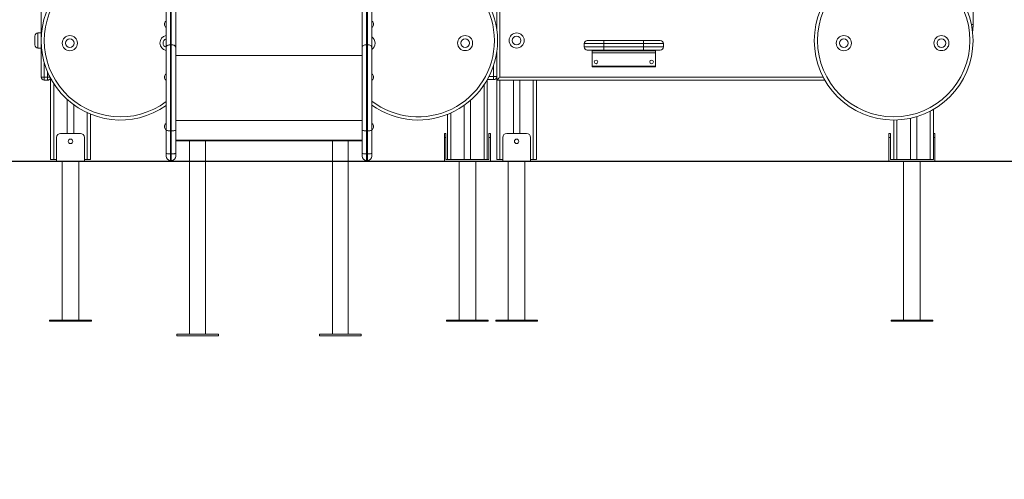
# Model space of a CAD drawing. Units: millimetres. Extents: x 227 to 325, y 86 to 338.
# Drawn here: x 270 to 295, y 304 to 316 of the extents above; entities that cross this region are included whole.
import ezdxf

# ---------------------------------------------------------------- set-up
doc = ezdxf.new("R2010")
doc.units = ezdxf.units.MM
doc.styles.add('SLDTEXTSTYLE0', font='TXT', dxfattribs={"width": 0.663})
doc.dimstyles.new('SLDDIMSTYLE0', dxfattribs={"dimtxt": 8.601025, "dimasz": 8, "dimexe": 0, "dimexo": 0.0625, "dimgap": 2.150256, "dimtad": 0, "dimlfac": 100, "dimrnd": 1e-09, "dimzin": 12, "dimdsep": 46, "dimtxsty": 'SLDTEXTSTYLE0', "dimsah": 1, "dimcen": 0.09, "dimadec": 0, "dimazin": 0, "dimtfac": 1, "dimtofl": 0, "dimtmove": 0, "dimatfit": 3, "dimfxl": 0, "dimfrac": 2, "dimtolj": 1, "dimtzin": 12, "dimarcsym": 0})

# ---------------------------------------------------------------- blocks, each defined once
blk = doc.blocks.new('*D1')
at = {"color": 7, "linetype": 'Continuous', "lineweight": 0}
for p, q in [((317.448, 330.39), (317.448, 336.74)), ((285.116, 330.39), (318.448, 330.39)), ((309.509, 312.34), (318.448, 312.34)), ((317.448, 312.34), (317.448, 305.99))]:
    blk.add_line(p, q, dxfattribs=at)
for points in [[(317.448, 330.39), (318.948, 338.39), (315.948, 338.39)], [(317.448, 312.34), (315.948, 304.34), (318.948, 304.34)]]:
    blk.add_solid(points, dxfattribs=at)
at = {"color": 7, "linetype": 'Continuous', "lineweight": 0, "insert": (312.206, 308.666), "char_height": 9.525, "attachment_point": 1, "rotation": 90, "style": 'SLDTEXTSTYLE0'}
blk.add_mtext('1800', dxfattribs=at)
blk = doc.blocks.new('*D2')
at = {"color": 7, "linetype": 'Continuous', "lineweight": 0}
for p, q in [((274.269, 319.37), (250.397, 319.37)), ((254.789, 312.34), (250.397, 312.34)), ((251.397, 312.34), (251.397, 305.99))]:
    blk.add_line(p, q, dxfattribs=at)
for points in [[(251.397, 319.37), (252.897, 327.37), (249.897, 327.37)], [(251.397, 312.34), (249.897, 304.34), (252.897, 304.34)]]:
    blk.add_solid(points, dxfattribs=at)
at = {"color": 7, "linetype": 'Continuous', "lineweight": 0, "insert": (246.155, 316.049), "char_height": 9.525, "attachment_point": 1, "rotation": 90, "style": 'SLDTEXTSTYLE0'}
blk.add_mtext('700', dxfattribs=at)
blk = doc.blocks.new('*D3')
at = {"color": 7, "linetype": 'Continuous', "lineweight": 0}
for p, q in [((290.364, 318.39), (317.503, 318.39)), ((309.509, 312.35), (317.503, 312.35)), ((316.503, 312.35), (316.503, 306))]:
    blk.add_line(p, q, dxfattribs=at)
for points in [[(316.503, 318.39), (318.003, 326.39), (315.003, 326.39)], [(316.503, 312.35), (315.003, 304.35), (318.003, 304.35)]]:
    blk.add_solid(points, dxfattribs=at)
at = {"color": 7, "linetype": 'Continuous', "lineweight": 0, "insert": (311.261, 313.639), "char_height": 9.525, "attachment_point": 1, "rotation": 90, "style": 'SLDTEXTSTYLE0'}
blk.add_mtext('600', dxfattribs=at)

msp = doc.modelspace()

# ---------------------------------------------------------------- linework, layer by layer
at = {"color": 7, "linetype": 'Continuous', "lineweight": 15}
for p, q in [((282.50906, 315.66882), (282.50906, 329.89006)), ((271.02906, 314.47006), (271.02906, 325.99006)), ((294.50906, 318.89006), (294.50906, 315.79006)), ((274.13906, 315.79929), (274.13906, 315.82273)), ((274.13906, 315.77586), (274.13906, 315.79929)), ((279.39906, 315.79929), (279.39906, 315.82273)), ((279.39906, 315.77586), (279.39906, 315.79929)), ((271.02906, 315.58006), (270.94906, 315.58006)), ((270.86906, 315.39006), (270.86906, 315.50006)), ((270.86906, 315.28006), (270.86906, 315.39006)), ((285.20906, 315.31006), (284.70906, 315.31006)), ((284.70906, 315.31006), (284.70906, 315.23006)), ((284.78906, 315.39006), (285.20906, 315.39006)), ((285.20906, 315.31006), (285.20906, 315.39006)), ((285.20906, 315.39006), (286.20906, 315.39006)), ((285.20906, 315.31006), (285.20906, 315.23006)), ((286.20906, 315.31006), (285.20906, 315.31006)), ((286.20906, 315.31006), (286.20906, 315.39006)), ((286.20906, 315.39006), (286.62906, 315.39006)), ((286.70906, 315.31006), (286.20906, 315.31006)), ((286.20906, 315.31006), (286.20906, 315.23006)), ((286.70906, 315.31006), (286.70906, 315.23006)), ((270.94906, 315.20006), (271.02906, 315.20006)), ((274.17906, 313.13379), (274.17906, 315.22104)), ((274.28906, 315.28295), (274.28906, 313.11469)), ((274.28906, 315.28295), (274.30906, 315.28295)), ((274.30906, 313.11469), (274.30906, 315.28295)), ((274.41906, 315.2212), (274.41906, 313.13379)), ((279.11906, 313.13379), (279.11906, 315.22104)), ((279.22906, 315.28311), (279.22906, 315.28279)), ((279.22906, 315.28311), (279.24906, 315.28311)), ((279.22906, 315.28279), (279.22906, 313.11469)), ((279.24906, 315.28279), (279.22906, 315.28279)), ((279.24906, 315.28311), (279.24906, 315.28279)), ((279.24906, 315.28279), (279.24906, 313.11469)), ((279.35906, 313.13379), (279.35906, 315.22104)), ((282.50906, 314.39006), (282.50906, 315.10455)), ((284.70906, 315.23006), (285.20906, 315.23006)), ((285.20906, 315.15006), (284.78906, 315.15006)), ((284.90906, 315.14506), (284.90906, 315.15006)), ((284.90906, 315.14506), (286.50906, 315.14506)), ((284.90906, 315.12506), (284.90906, 315.14506)), ((286.50906, 315.12506), (284.90906, 315.12506)), ((284.90906, 315.07506), (284.90906, 315.12506)), ((286.50906, 315.07506), (284.90906, 315.07506)), ((284.90906, 314.74506), (284.90906, 315.07506)), ((285.20906, 315.15006), (285.20906, 315.23006)), ((285.20906, 315.23006), (286.20906, 315.23006)), ((286.20906, 315.15006), (285.20906, 315.15006)), ((286.20906, 315.15006), (286.20906, 315.23006)), ((286.20906, 315.23006), (286.70906, 315.23006)), ((286.62906, 315.15006), (286.20906, 315.15006)), ((286.50906, 315.14506), (286.50906, 315.15006)), ((286.50906, 315.14506), (286.50906, 315.12506)), ((286.50906, 315.12506), (286.50906, 315.07506)), ((286.50906, 314.74506), (286.50906, 315.07506)), ((274.41906, 315.01506), (279.11906, 315.01506)), ((284.90906, 314.74506), (286.50906, 314.74506)), ((284.90906, 314.72506), (284.90906, 314.74506)), ((286.50906, 314.72506), (284.90906, 314.72506)), ((286.50906, 314.74506), (286.50906, 314.72506)), ((271.02906, 314.47006), (271.10906, 314.47006)), ((271.10906, 314.47006), (271.18906, 314.47006)), ((271.10906, 314.39006), (271.10906, 314.47006)), ((271.18906, 314.39006), (271.10906, 314.39006)), ((271.18906, 314.39006), (271.18906, 314.47006)), ((271.26906, 314.43674), (271.26906, 312.39006)), ((274.13906, 314.46712), (274.13906, 314.49055)), ((274.13906, 314.44368), (274.13906, 314.46712)), ((279.39906, 314.46712), (279.39906, 314.49055)), ((279.39906, 314.44368), (279.39906, 314.46712)), ((282.26906, 314.40058), (282.26906, 312.39006)), ((282.42906, 314.40415), (282.27108, 314.40415)), ((282.42906, 314.48415), (282.50906, 314.48415)), ((282.42906, 314.48415), (282.42906, 314.40415)), ((290.77507, 314.39006), (282.50906, 314.39006)), ((282.50906, 314.39006), (282.50906, 312.39006)), ((282.92906, 314.39006), (282.92906, 313.05006)), ((283.08906, 314.39006), (283.08906, 313.05006)), ((283.50906, 314.39006), (283.50906, 312.39006)), ((271.68906, 313.90196), (271.68906, 313.05006)), ((281.84906, 313.88416), (281.84906, 312.39006)), ((271.84906, 313.77188), (271.84906, 313.05006)), ((281.68906, 313.75745), (281.68906, 312.39006)), ((293.50906, 313.65464), (293.50906, 312.39006)), ((272.26906, 313.53671), (272.26906, 312.39006)), ((281.26906, 313.52862), (281.26906, 312.39006)), ((292.50906, 313.38669), (292.50906, 312.39006)), ((292.92906, 313.43128), (292.92906, 312.39006)), ((293.08906, 313.47263), (293.08906, 312.39006)), ((274.13906, 313.22126), (274.13906, 313.2447)), ((274.13906, 313.19783), (274.13906, 313.22126)), ((274.17906, 312.55132), (274.17906, 313.13379)), ((274.28906, 313.11469), (274.30906, 313.11469)), ((274.28906, 313.11469), (274.28906, 312.53222)), ((274.30906, 312.53222), (274.30906, 313.11469)), ((274.41906, 313.13379), (274.41906, 312.55132)), ((279.11906, 312.55132), (279.11906, 313.13379)), ((279.24906, 313.11469), (279.22906, 313.11469)), ((279.22906, 313.11469), (279.22906, 312.53222)), ((279.24906, 313.11469), (279.24906, 312.53222)), ((279.35906, 312.55132), (279.35906, 313.13379)), ((279.39906, 313.22126), (279.39906, 313.2447)), ((279.39906, 313.19783), (279.39906, 313.22126)), ((271.41906, 312.35006), (271.41906, 312.95006)), ((271.51906, 313.05006), (272.01906, 313.05006)), ((272.11906, 312.35006), (272.11906, 312.95006)), ((274.41906, 312.86129), (279.11906, 312.86129)), ((274.76906, 312.86129), (274.76906, 312.35006)), ((275.16906, 312.35006), (275.16906, 312.86129)), ((278.36906, 312.86129), (278.36906, 312.35006)), ((278.76906, 312.35006), (278.76906, 312.86129)), ((281.18906, 312.95006), (281.18906, 313.05006)), ((281.18906, 313.05006), (281.22906, 313.05006)), ((281.18906, 312.95006), (281.18906, 312.35006)), ((281.22906, 312.95006), (281.18906, 312.95006)), ((281.22906, 313.05006), (281.22906, 312.95006)), ((281.22906, 312.39006), (281.22906, 312.95006)), ((282.30906, 312.95006), (282.30906, 313.05006)), ((282.30906, 313.05006), (282.34906, 313.05006)), ((282.34906, 312.95006), (282.30906, 312.95006)), ((282.30906, 312.95006), (282.30906, 312.39006)), ((282.34906, 313.05006), (282.34906, 312.95006)), ((282.34906, 312.35006), (282.34906, 312.95006)), ((282.65906, 312.95006), (282.65906, 312.35006)), ((283.25906, 313.05006), (282.75906, 313.05006)), ((283.35906, 312.95006), (283.35906, 312.35006)), ((292.38906, 312.95006), (292.38906, 313.05006)), ((292.38906, 313.05006), (292.42906, 313.05006)), ((292.38906, 312.95006), (292.38906, 312.35006)), ((292.42906, 312.95006), (292.38906, 312.95006)), ((292.42906, 313.05006), (292.42906, 312.95006)), ((292.42906, 312.39006), (292.42906, 312.95006)), ((293.50906, 313.05006), (293.54906, 313.05006)), ((293.54906, 312.95006), (293.50906, 312.95006)), ((293.54906, 313.05006), (293.54906, 312.95006)), ((293.54906, 312.35006), (293.54906, 312.95006)), ((269.17906, 312.35006), (284.35906, 312.35006)), ((269.17906, 312.34006), (284.35906, 312.34006)), ((271.26906, 312.39006), (271.34906, 312.39006)), ((271.34906, 312.39006), (271.41906, 312.39006)), ((271.55906, 312.34006), (271.55906, 308.35006)), ((271.97906, 308.35006), (271.97906, 312.34006)), ((272.11906, 312.39006), (272.18906, 312.39006)), ((272.18906, 312.39006), (272.26906, 312.39006)), ((274.17906, 312.47695), (274.17906, 312.55132)), ((274.28906, 312.53222), (274.30906, 312.53222)), ((274.28906, 312.53222), (274.28906, 312.36695)), ((274.28906, 312.36695), (274.30906, 312.36695)), ((274.30906, 312.36695), (274.30906, 312.53222)), ((274.41906, 312.55132), (274.41906, 312.47695)), ((274.76906, 312.34006), (274.76906, 307.99506)), ((275.16906, 307.99506), (275.16906, 312.34006)), ((278.36906, 312.34006), (278.36906, 307.99506)), ((278.76906, 307.99506), (278.76906, 312.34006)), ((279.11906, 312.47695), (279.11906, 312.55132)), ((279.24906, 312.53222), (279.22906, 312.53222)), ((279.22906, 312.53222), (279.22906, 312.36695)), ((279.24906, 312.36695), (279.22906, 312.36695)), ((279.24906, 312.53222), (279.24906, 312.36695)), ((279.35906, 312.47695), (279.35906, 312.55132)), ((281.26906, 312.39006), (281.22906, 312.39006)), ((281.26906, 312.39006), (281.34906, 312.39006)), ((281.34906, 312.39006), (281.68906, 312.39006)), ((281.55906, 312.34006), (281.55906, 308.35006)), ((281.68906, 312.39006), (281.84906, 312.39006)), ((281.84906, 312.39006), (282.18906, 312.39006)), ((281.97906, 308.35006), (281.97906, 312.34006)), ((282.18906, 312.39006), (282.26906, 312.39006)), ((282.30906, 312.39006), (282.26906, 312.39006)), ((282.50906, 312.39006), (282.58906, 312.39006)), ((282.58906, 312.39006), (282.65906, 312.39006)), ((282.79906, 312.34006), (282.79906, 308.35006)), ((283.21906, 308.35006), (283.21906, 312.34006)), ((283.35906, 312.39006), (283.42906, 312.39006)), ((283.42906, 312.39006), (283.50906, 312.39006)), ((284.35906, 312.35006), (284.35906, 312.34006)), ((284.35906, 312.35006), (294.35906, 312.35006)), ((284.35906, 312.34006), (294.35906, 312.34006)), ((292.50906, 312.39006), (292.42906, 312.39006)), ((292.50906, 312.39006), (292.58906, 312.39006)), ((292.58906, 312.39006), (292.92906, 312.39006)), ((292.75906, 312.34006), (292.75906, 308.35006)), ((292.92906, 312.39006), (293.08906, 312.39006)), ((293.08906, 312.39006), (293.42906, 312.39006)), ((293.17906, 308.35006), (293.17906, 312.34006)), ((293.42906, 312.39006), (293.50906, 312.39006)), ((294.35906, 312.35006), (294.35906, 312.34006)), ((294.35906, 312.35006), (304.35906, 312.35006)), ((294.35906, 312.34006), (304.35906, 312.34006)), ((271.24406, 308.35006), (271.24406, 308.32006)), ((272.29406, 308.35006), (271.24406, 308.35006)), ((272.29406, 308.32006), (271.24406, 308.32006)), ((272.29406, 308.32006), (272.29406, 308.35006)), ((281.24406, 308.35006), (281.24406, 308.32006)), ((282.29406, 308.35006), (281.24406, 308.35006)), ((282.29406, 308.32006), (281.24406, 308.32006)), ((282.29406, 308.32006), (282.29406, 308.35006)), ((282.48406, 308.35006), (282.48406, 308.32006)), ((283.53406, 308.35006), (282.48406, 308.35006)), ((283.53406, 308.32006), (282.48406, 308.32006)), ((283.53406, 308.32006), (283.53406, 308.35006)), ((292.44406, 308.35006), (292.44406, 308.32006)), ((293.49406, 308.35006), (292.44406, 308.35006)), ((293.49406, 308.32006), (292.44406, 308.32006)), ((293.49406, 308.32006), (293.49406, 308.35006)), ((274.44406, 307.99506), (274.44406, 307.95506)), ((275.49406, 307.99506), (274.44406, 307.99506)), ((275.49406, 307.95506), (274.44406, 307.95506)), ((275.49406, 307.95506), (275.49406, 307.99506)), ((278.04406, 307.99506), (278.04406, 307.95506)), ((278.04406, 307.99506), (279.09406, 307.99506)), ((278.04406, 307.95506), (279.09406, 307.95506)), ((279.09406, 307.95506), (279.09406, 307.99506))]:
    msp.add_line(p, q, dxfattribs=at)
at = {"color": 8, "linetype": 'Continuous', "lineweight": 15}
for p, q in [((282.58906, 319.50576), (282.58906, 314.47006)), ((270.94906, 315.58006), (270.94906, 315.39006)), ((294.50906, 315.79006), (294.46796, 315.79006)), ((270.94906, 315.39006), (270.94906, 315.20006)), ((271.10906, 314.82669), (271.10906, 314.47006)), ((271.18906, 314.47006), (271.18906, 314.60285)), ((282.42906, 314.48415), (282.42906, 314.76219)), ((271.25148, 314.47006), (271.18906, 314.47006)), ((282.31384, 314.48415), (282.42906, 314.48415)), ((282.58906, 314.47006), (290.73148, 314.47006)), ((282.58906, 314.39006), (282.58906, 312.39006)), ((283.42906, 314.39006), (283.42906, 312.39006)), ((271.34906, 314.30151), (271.34906, 312.39006)), ((282.18906, 314.27116), (282.18906, 312.39006)), ((272.18906, 313.57164), (272.18906, 312.39006)), ((293.42906, 313.61085), (293.42906, 312.39006)), ((274.41906, 313.37782), (279.11906, 313.37782)), ((281.34906, 313.56252), (281.34906, 312.39006)), ((292.58906, 313.38829), (292.58906, 312.39006)), ((274.41906, 312.87782), (279.11906, 312.87782))]:
    msp.add_line(p, q, dxfattribs=at)
at = {"color": 8, "linetype": 'Continuous', "lineweight": 15, "flags": 128}
for points in [[(279.3596, 315.29537), (279.36105, 315.30213), (279.36282, 315.32178)], [(279.36282, 315.32178), (279.36105, 315.34142), (279.36088, 315.34233)]]:
    msp.add_lwpolyline(points, dxfattribs=at)
at = {"color": 7, "linetype": 'Continuous', "lineweight": 15, "flags": 128}
for points in [[(279.11906, 315.22104), (279.12118, 315.23315), (279.12744, 315.24479), (279.1376, 315.25552), (279.15128, 315.26493), (279.16795, 315.27265), (279.18697, 315.27838), (279.2076, 315.28192), (279.22906, 315.28311)], [(279.11906, 315.22104), (279.12118, 315.23309), (279.12744, 315.24467), (279.1376, 315.25535), (279.15128, 315.2647), (279.16795, 315.27238), (279.18697, 315.27809), (279.2076, 315.2816), (279.22906, 315.28279)], [(279.24906, 315.28311), (279.27052, 315.28192), (279.29116, 315.27838), (279.31018, 315.27265), (279.32684, 315.26493), (279.34052, 315.25552), (279.35069, 315.24479), (279.35695, 315.23315), (279.35906, 315.22104)], [(279.35906, 315.22104), (279.35695, 315.23309), (279.35069, 315.24467), (279.34052, 315.25535), (279.32684, 315.2647), (279.31018, 315.27238), (279.29116, 315.27809), (279.27052, 315.2816), (279.24906, 315.28279)], [(282.58906, 314.47006), (282.57346, 314.45445), (282.55845, 314.43944), (282.54462, 314.42561), (282.53249, 314.41349), (282.52255, 314.40354), (282.51515, 314.39615), (282.5106, 314.3916), (282.50906, 314.39006)], [(274.17906, 313.13379), (274.18118, 313.13006), (274.18744, 313.12648), (274.1976, 313.12318), (274.21128, 313.12028), (274.22795, 313.11791), (274.24697, 313.11614), (274.2676, 313.11506), (274.28906, 313.11469)], [(274.41906, 313.13379), (274.41695, 313.13006), (274.41069, 313.12648), (274.40053, 313.12318), (274.38684, 313.12028), (274.37018, 313.11791), (274.35116, 313.11614), (274.33052, 313.11506), (274.30906, 313.11469)], [(279.11906, 313.13379), (279.12118, 313.13006), (279.12744, 313.12648), (279.1376, 313.12318), (279.15128, 313.12028), (279.16795, 313.11791), (279.18697, 313.11614), (279.2076, 313.11506), (279.22906, 313.11469)], [(279.35906, 313.13379), (279.35695, 313.13006), (279.35069, 313.12648), (279.34052, 313.12318), (279.32684, 313.12028), (279.31018, 313.11791), (279.29116, 313.11614), (279.27052, 313.11506), (279.24906, 313.11469)], [(274.17906, 312.55132), (274.18118, 312.5476), (274.18744, 312.54401), (274.1976, 312.54071), (274.21128, 312.53782), (274.22795, 312.53544), (274.24697, 312.53368), (274.2676, 312.53259), (274.28906, 312.53222)], [(274.41906, 312.55132), (274.41695, 312.5476), (274.41069, 312.54401), (274.40053, 312.54071), (274.38684, 312.53782), (274.37018, 312.53544), (274.35116, 312.53368), (274.33052, 312.53259), (274.30906, 312.53222)], [(279.11906, 312.55132), (279.12118, 312.5476), (279.12744, 312.54401), (279.1376, 312.54071), (279.15128, 312.53782), (279.16795, 312.53544), (279.18697, 312.53368), (279.2076, 312.53259), (279.22906, 312.53222)], [(279.35906, 312.55132), (279.35695, 312.5476), (279.35069, 312.54401), (279.34052, 312.54071), (279.32684, 312.53782), (279.31018, 312.53544), (279.29116, 312.53368), (279.27052, 312.53259), (279.24906, 312.53222)]]:
    msp.add_lwpolyline(points, dxfattribs=at)
at = {"color": 7, "linetype": 'Continuous', "lineweight": 15}
for centre, radius in [((292.50906, 315.38669), 2), ((292.50906, 315.38669), 1.92), ((283.00906, 315.39006), 0.19), ((271.75282, 315.32178), 0.19), ((271.75282, 315.32178), 0.11), ((281.71156, 315.32391), 0.19), ((281.71156, 315.32391), 0.11), ((283.00906, 315.39006), 0.11), ((291.25282, 315.32178), 0.19), ((291.25282, 315.32178), 0.11), ((293.71156, 315.32391), 0.19), ((293.71156, 315.32391), 0.11), ((285.00906, 314.85006), 0.045), ((286.40906, 314.85006), 0.045), ((271.76906, 312.85006), 0.055), ((283.00906, 312.85006), 0.055)]:
    msp.add_circle(centre, radius, dxfattribs=at)
for centre, radius, start, end in [((273.02906, 315.38669), 2, 54.900368, 305.099632), ((280.52906, 315.38669), 2, 0, 125.80299), ((274.19906, 315.82273), 0.06, 109.471221, 180), ((279.33906, 315.82273), 0.06, 0, 70.528779), ((270.94906, 315.50006), 0.08, 90, 180), ((274.19906, 315.77586), 0.06, 180, 250.528779), ((279.33906, 315.77586), 0.06, 289.471221, 0), ((293.10906, 315.79006), 1.4, 352.460877, 0), ((274.21156, 315.32391), 0.19, 99.940064, 260.152747), ((280.52906, 315.38669), 2, 234.19701, 0), ((279.25282, 315.32178), 0.19, 303.999352, 0), ((279.25282, 315.32178), 0.19, 0, 55.649972), ((284.78906, 315.31006), 0.08, 90, 180), ((286.62906, 315.31006), 0.08, 0, 90), ((270.94906, 315.28006), 0.08, 180, 270), ((284.78906, 315.23006), 0.08, 180, 270), ((286.62906, 315.23006), 0.08, 270, 0), ((271.10906, 314.47006), 0.08, 180, 270), ((271.18906, 314.47006), 0.08, 270, 341.390718), ((274.19906, 314.49055), 0.06, 109.471221, 180), ((274.19906, 314.44368), 0.06, 180, 250.528779), ((279.33906, 314.49055), 0.06, 0, 70.528779), ((279.33906, 314.44368), 0.06, 289.471221, 0), ((282.42906, 314.48415), 0.08, 270, 0), ((274.19906, 313.2447), 0.06, 109.471221, 180), ((274.19906, 313.19783), 0.06, 180, 250.528779), ((279.33906, 313.2447), 0.06, 0, 70.528779), ((279.33906, 313.19783), 0.06, 289.471221, 0), ((271.51906, 312.95006), 0.1, 90, 180), ((272.01906, 312.95006), 0.1, 0, 90), ((282.75906, 312.95006), 0.1, 90, 180), ((283.25906, 312.95006), 0.1, 0, 90), ((274.28906, 312.47695), 0.11, 180, 270), ((274.30906, 312.47695), 0.11, 270, 0), ((279.22906, 312.47695), 0.11, 180, 270), ((279.24906, 312.47695), 0.11, 270, 0)]:
    msp.add_arc(centre, radius, start, end, dxfattribs=at)
at = {"color": 8, "linetype": 'Continuous', "lineweight": 15}
for centre, radius, start, end in [((273.02906, 315.38669), 1.92, 53.20467, 306.79533), ((280.52906, 315.38669), 1.92, 0, 127.544325), ((274.21156, 315.32391), 0.11, 107.435901, 252.818365), ((280.52906, 315.38669), 1.92, 232.455675, 0)]:
    msp.add_arc(centre, radius, start, end, dxfattribs=at)
at = {"color": 7, "linetype": 'Continuous', "lineweight": 15}
for points, knots in [([(274.28906, 316.57695), (274.28906, 316.57638), (274.28906, 316.57288), (274.28906, 316.56369), (274.28906, 316.54574), (274.28906, 316.52363), (274.28906, 316.49946), (274.28906, 316.46907), (274.28906, 316.43143), (274.28906, 316.38537), (274.28906, 316.33445), (274.28906, 316.28008), (274.28906, 316.22424), (274.28906, 316.16198), (274.28906, 316.09174), (274.28906, 316.0129), (274.28906, 315.92586), (274.28906, 315.83291), (274.28906, 315.73442), (274.28906, 315.62993), (274.28906, 315.51947), (274.28906, 315.40379), (274.28906, 315.32322), (274.28906, 315.28295)], [0, 0, 0, 0, 0.01509843, 0.09234872, 0.16959268, 0.2213785, 0.27317386, 0.32494982, 0.37793874, 0.43095277, 0.48392193, 0.52490526, 0.56594414, 0.60697197, 0.64794, 0.69136587, 0.73493247, 0.77859661, 0.82228892, 0.86595297, 0.9106238, 0.95532346, 1, 1, 1, 1]), ([(274.30906, 315.28295), (274.30906, 315.32493), (274.30906, 315.40891), (274.30906, 315.52924), (274.30906, 315.64574), (274.30906, 315.75728), (274.30906, 315.86344), (274.30906, 315.96241), (274.30906, 316.05349), (274.30906, 316.13597), (274.30906, 316.21077), (274.30906, 316.27714), (274.30906, 316.33554), (274.30906, 316.38541), (274.30906, 316.42748), (274.30906, 316.46266), (274.30906, 316.4969), (274.30906, 316.52728), (274.30906, 316.54943), (274.30906, 316.56373), (274.30906, 316.57201), (274.30906, 316.57554), (274.30906, 316.57695)], [0, 0, 0, 0, 0.04658815, 0.09320221, 0.13978342, 0.18755614, 0.2353657, 0.28313776, 0.33004028, 0.37698672, 0.42388356, 0.47243416, 0.52103248, 0.56959902, 0.61738951, 0.66520655, 0.71300829, 0.78555741, 0.85811545, 0.91120967, 0.96432799, 1, 1, 1, 1]), ([(279.22906, 316.57689), (279.22906, 316.57372), (279.22906, 316.56737), (279.22906, 316.54983), (279.22906, 316.52387), (279.22906, 316.49103), (279.22906, 316.45326), (279.22906, 316.4132), (279.22906, 316.36525), (279.22906, 316.30875), (279.22906, 316.24302), (279.22906, 316.166), (279.22906, 316.07619), (279.22906, 315.9739), (279.22906, 315.8617), (279.22906, 315.74068), (279.22906, 315.61199), (279.22906, 315.49106), (279.22906, 315.38105), (279.22906, 315.31576), (279.22906, 315.28311)], [0, 0, 0, 0, 0.0742759, 0.14859565, 0.22287497, 0.29709605, 0.34814104, 0.39936283, 0.45062095, 0.50181301, 0.55288211, 0.60382496, 0.65756805, 0.71152699, 0.76563349, 0.81978172, 0.87383813, 0.92764613, 0.96382276, 1, 1, 1, 1]), ([(279.24906, 316.57689), (279.24906, 316.57634), (279.24906, 316.57343), (279.24906, 316.56634), (279.24906, 316.55225), (279.24906, 316.53224), (279.24906, 316.50513), (279.24906, 316.47147), (279.24906, 316.43143), (279.24906, 316.38537), (279.24906, 316.33445), (279.24906, 316.28008), (279.24906, 316.22424), (279.24906, 316.16198), (279.24906, 316.09171), (279.24906, 316.01284), (279.24906, 315.9197), (279.24906, 315.81276), (279.24906, 315.6909), (279.24906, 315.56153), (279.24906, 315.42601), (279.24906, 315.3307), (279.24906, 315.28311)], [0, 0, 0, 0, 0.0145584, 0.07656135, 0.13861983, 0.20066516, 0.2626619, 0.32461321, 0.3776361, 0.43068414, 0.48368726, 0.52469687, 0.56576207, 0.60681621, 0.6478105, 0.69133259, 0.73485868, 0.78778176, 0.84084223, 0.89396462, 0.94705338, 1, 1, 1, 1]), ([(274.17906, 315.22104), (274.17906, 315.26686), (274.17906, 315.35863), (274.17906, 315.48912), (274.17906, 315.61369), (274.17906, 315.73102), (274.17906, 315.83382), (274.17906, 315.92317), (274.17906, 316.00631), (274.17906, 316.08607), (274.17906, 316.16029), (274.17906, 316.22432), (274.17906, 316.27875), (274.17906, 316.32427), (274.17906, 316.36436), (274.17906, 316.39817), (274.17906, 316.4255), (274.17906, 316.44519), (274.17906, 316.45895), (274.17906, 316.46429), (274.17906, 316.46695)], [0, 0, 0, 0, 0.05262052, 0.10538259, 0.1581774, 0.21091028, 0.26350621, 0.30651112, 0.34951163, 0.40278328, 0.4562225, 0.50982256, 0.56350702, 0.61714223, 0.67054469, 0.73636688, 0.80223961, 0.86816947, 0.93411606, 1, 1, 1, 1]), ([(274.41906, 316.46695), (274.41906, 316.46397), (274.41906, 316.458), (274.41906, 316.44287), (274.41906, 316.4233), (274.41906, 316.3993), (274.41906, 316.36833), (274.41906, 316.32917), (274.41906, 316.28395), (274.41906, 316.23295), (274.41906, 316.17751), (274.41906, 316.11409), (274.41906, 316.04265), (274.41906, 315.96328), (274.41906, 315.87005), (274.41906, 315.76177), (274.41906, 315.63842), (274.41906, 315.5066), (274.41906, 315.36797), (274.41906, 315.27007), (274.41906, 315.2212)], [0, 0, 0, 0, 0.07211387, 0.144224287, 0.202392263, 0.260645604, 0.318884552, 0.37705514, 0.435153946, 0.482277039, 0.529581673, 0.576953769, 0.62429569, 0.671530611, 0.718606854, 0.774755981, 0.831073071, 0.887466215, 0.943820188, 1, 1, 1, 1]), ([(279.11906, 315.22104), (279.11906, 315.25256), (279.11906, 315.31559), (279.11906, 315.42151), (279.11906, 315.53773), (279.11906, 315.66125), (279.11906, 315.77743), (279.11906, 315.88515), (279.11906, 315.98335), (279.11906, 316.06968), (279.11906, 316.1438), (279.11906, 316.2071), (279.11906, 316.26147), (279.11906, 316.30759), (279.11906, 316.34612), (279.11906, 316.38121), (279.11906, 316.41136), (279.11906, 316.43563), (279.11906, 316.4526), (279.11906, 316.46199), (279.11906, 316.46577), (279.11906, 316.46695)], [0, 0, 0, 0, 0.03604833, 0.07209588, 0.12538762, 0.17892587, 0.23255424, 0.286139, 0.33957706, 0.3928015, 0.44352969, 0.49438283, 0.54536028, 0.59640602, 0.64741668, 0.69824998, 0.76589396, 0.83358319, 0.90130164, 0.96898461, 1, 1, 1, 1]), ([(279.35906, 315.22104), (279.35906, 315.26686), (279.35906, 315.35863), (279.35906, 315.48912), (279.35906, 315.61369), (279.35906, 315.73102), (279.35906, 315.83382), (279.35906, 315.92317), (279.35906, 316.00631), (279.35906, 316.08607), (279.35906, 316.16029), (279.35906, 316.22432), (279.35906, 316.27875), (279.35906, 316.32427), (279.35906, 316.36436), (279.35906, 316.39817), (279.35906, 316.4255), (279.35906, 316.44519), (279.35906, 316.45895), (279.35906, 316.46429), (279.35906, 316.46695)], [0, 0, 0, 0, 0.05262052, 0.10538259, 0.1581774, 0.21091028, 0.26350621, 0.30651112, 0.34951163, 0.40278328, 0.4562225, 0.50982256, 0.56350702, 0.61714223, 0.67054469, 0.73636688, 0.80223961, 0.86816947, 0.93411606, 1, 1, 1, 1]), ([(274.17906, 315.22104), (274.17908, 315.2217), (274.17916, 315.22627), (274.1818, 315.23773), (274.19399, 315.25451), (274.21903, 315.27022), (274.25195, 315.28089), (274.27669, 315.28226), (274.28906, 315.28295)], [0, 0, 0, 0, 0.020464, 0.14131756, 0.35598817, 0.57065614, 0.78532875, 1, 1, 1, 1]), ([(274.41906, 315.2212), (274.41865, 315.22524), (274.41784, 315.23332), (274.41129, 315.24498), (274.40113, 315.25573), (274.38734, 315.26514), (274.37057, 315.27288), (274.35143, 315.27859), (274.33066, 315.28226), (274.31626, 315.28272), (274.30906, 315.28295)], [0, 0, 0, 0, 0.12499989, 0.25000272, 0.37500012, 0.50000176, 0.62500181, 0.75000138, 0.87499937, 1, 1, 1, 1])]:
    msp.add_open_spline(points, degree=3, knots=knots, dxfattribs=at)

# ---------------------------------------------------------------- dimensions: what is measured, and where the dimension line sits
at = {"color": 7, "linetype": 'Continuous', "lineweight": 0}
for base, p1, p2, picture, middle in [((317.44814, 312.34006), (285.11609, 330.39006), (309.50906, 312.34006), '*D1', (317.44814, 321.36506)), ((251.3972, 312.34006), (274.26906, 319.37006), (254.78906, 312.34006), '*D2', (251.3972, 325.57262)), ((316.50288, 312.35006), (290.36437, 318.39006), (309.50906, 312.35006), '*D3', (316.50288, 323.16249))]:
    dim = msp.add_linear_dim(base=base, p1=p1, p2=p2, angle=90, dimstyle='SLDDIMSTYLE0', dxfattribs=at)
    dim.commit()
    dim.dimension.update_dxf_attribs({"geometry": picture, "text_midpoint": middle, "dimtype": 160})

doc.saveas('drawing.dxf')
